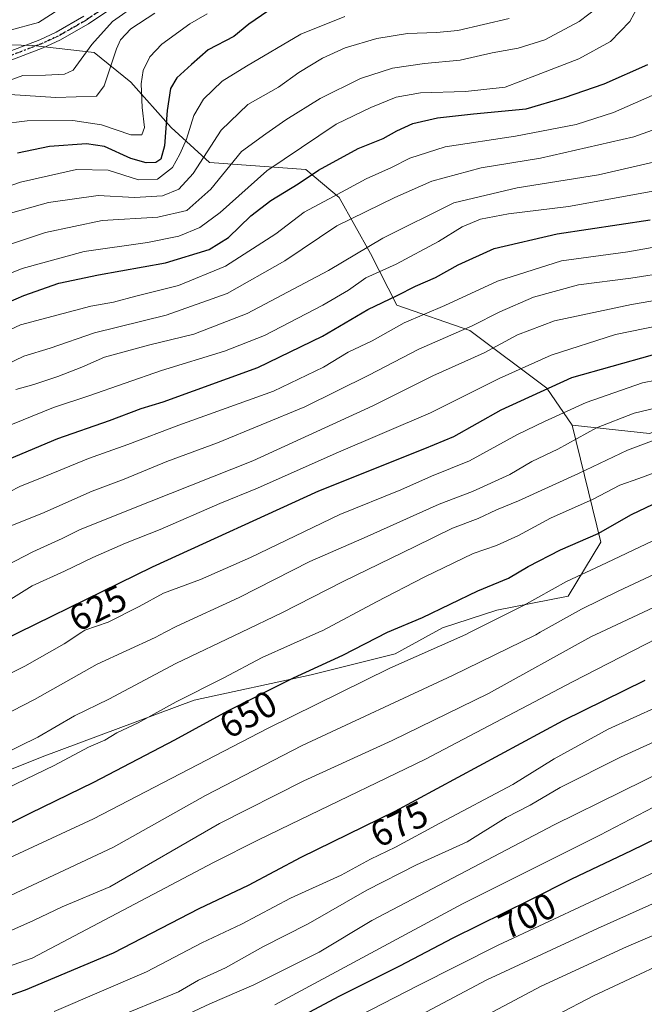
# Model space of a CAD drawing. Units: metres. Extents: x 586485 to 589922, y 4768307 to 4770665.
# Drawn here: x 588674 to 588844, y 4769668 to 4769936 of the extents above; entities that cross this region are included whole.
import ezdxf
from ezdxf.enums import TextEntityAlignment as Align

# ---------------------------------------------------------------- set-up
doc = ezdxf.new("R2010")
doc.units = ezdxf.units.M
doc.header["$MEASUREMENT"] = 0
doc.linetypes.add('DGN Style 4', pattern=[2.638475, 1.318413, -0.659207, 0.001648, -0.659207])
doc.linetypes.add('DGN Style 5', pattern=[1.153612, 0.494405, -0.659207])
for name, color, linetype, lineweight in [('Arbolado forestal CxS', 92, 'Continuous', 0), ('Curva de nivel maestra', 30, 'Continuous', 30), ('Curva de nivel normal', 30, 'Continuous', 0), ('Pista no pavimentada Cxs', 111, 'Continuous', 0), ('Pista no pavimentada eje', 91, 'DGN Style 4', 0), ('Ruta', 7, 'DGN Style 5', 30), ('Rótulo de curva de nivel directora', 7, 'Continuous', 0)]:
    doc.layers.add(name, color=color, linetype=linetype, lineweight=lineweight)
doc.styles.add('Style-Arial', font='txt')

msp = doc.modelspace()

# ---------------------------------------------------------------- linework, layer by layer
at = {"layer": 'Arbolado forestal CxS', "color": 92, "linetype": 'Continuous', "lineweight": 0}
for points in [[(588824.6389, 4769825.5909, 631.0709), (588845.7129, 4769823.3605, 637.6302), (588893.8843, 4769842.2679, 630.8272), (588934.4025, 4769859.3749, 628.7632), (588959.6145, 4769882.3347, 634.6603), (588985.7261, 4769878.2825, 649.0997), (589010.0371, 4769903.0435, 651.0854), (589026.6947, 4769920.6009, 649.4789), (589027.1899, 4769960.8081, 637.7227)], [(588824.6389, 4769825.5909, 631.0709), (588845.7129, 4769823.3605, 637.6302), (588893.8843, 4769842.2679, 630.8272), (588934.4025, 4769859.3749, 628.7632), (588959.6145, 4769882.3347, 634.6603), (588985.7261, 4769878.2825, 649.0997), (589010.0371, 4769903.0435, 651.0854), (589026.6947, 4769920.6009, 649.4789), (589027.1899, 4769960.8081, 637.7227)], [(588845.7129, 4769823.3605, 637.6302), (588824.6389, 4769825.5909, 631.0709), (588817.7949, 4769835.6937, 623.773), (588796.8309, 4769851.4171, 608.9047), (588776.9939, 4769858.2857, 600.2679), (588769.8753, 4769872.3443, 590.1724), (588761.3069, 4769887.5767, 579.3514), (588752.2625, 4769895.1931, 572.4932), (588726.0817, 4769897.0973, 559.9322), (588715.6093, 4769906.6177, 550.2056), (588704.6615, 4769918.9945, 542.5785), (588694.6649, 4769927.0869, 534.8227), (588678.0045, 4769928.9909, 530.4393), (588658.6697, 4769929.5017, 530.7203), (588657.8661, 4769942.3475, 523.9233)], [(588658.6697, 4769929.5017, 530.7203), (588678.0045, 4769928.9909, 530.4393), (588694.6649, 4769927.0869, 534.8227), (588704.6615, 4769918.9945, 542.5785), (588715.6093, 4769906.6177, 550.2056), (588726.0817, 4769897.0973, 559.9322), (588752.2625, 4769895.1931, 572.4932), (588761.3069, 4769887.5767, 579.3514), (588769.8753, 4769872.3443, 590.1724), (588776.9939, 4769858.2857, 600.2679), (588796.8309, 4769851.4171, 608.9047), (588817.7949, 4769835.6937, 623.773), (588824.6389, 4769825.5909, 631.0709), (588832.4697, 4769793.7655, 650.0806), (588823.5595, 4769779.0905, 655.7474), (588804.1477, 4769775.2371, 652.5231), (588789.3913, 4769770.4773, 651.1362), (588776.5389, 4769763.3373, 652.0413), (588753.6903, 4769757.6255, 649.41), (588721.8827, 4769750.7903, 644.972), (588680.5043, 4769735.3637, 641.6623), (588664.4375, 4769728.9395, 641.615)], [(588658.6697, 4769929.5017, 530.7203), (588678.0045, 4769928.9909, 530.4393), (588694.6649, 4769927.0869, 534.8227), (588704.6615, 4769918.9945, 542.5785), (588715.6093, 4769906.6177, 550.2056), (588726.0817, 4769897.0973, 559.9322), (588752.2625, 4769895.1931, 572.4932), (588761.3069, 4769887.5767, 579.3514), (588769.8753, 4769872.3443, 590.1724), (588776.9939, 4769858.2857, 600.2679), (588796.8309, 4769851.4171, 608.9047), (588817.7949, 4769835.6937, 623.773), (588824.6389, 4769825.5909, 631.0709)], [(588386.2676, 4769647.9697, 636.8664), (588390.3727, 4769668.3597, 628.1626), (588419.2077, 4769690.4279, 622.4637), (588452.6017, 4769705.5861, 618.8188), (588475.9667, 4769712.9587, 618.3616), (588489.5863, 4769715.8021, 618.815), (588505.6997, 4769719.1661, 618.1946), (588539.1395, 4769718.6573, 623.0584), (588545.7027, 4769718.5575, 624.1675), (588573.4865, 4769704.8863, 635.7787), (588624.2705, 4769719.3039, 636.2656), (588664.4375, 4769728.9395, 641.615), (588680.5043, 4769735.3637, 641.6623), (588721.8827, 4769750.7903, 644.972), (588753.6903, 4769757.6255, 649.41), (588776.5389, 4769763.3373, 652.0413), (588789.3913, 4769770.4773, 651.1362), (588804.1477, 4769775.2371, 652.5231), (588823.5595, 4769779.0905, 655.7474), (588832.4697, 4769793.7655, 650.0806), (588824.6389, 4769825.5909, 631.0709), (588845.7129, 4769823.3605, 637.6302)], [(588824.6389, 4769825.5909, 631.0709), (588832.4697, 4769793.7655, 650.0806), (588823.5595, 4769779.0905, 655.7474), (588804.1477, 4769775.2371, 652.5231), (588789.3913, 4769770.4773, 651.1362), (588776.5389, 4769763.3373, 652.0413), (588753.6903, 4769757.6255, 649.41), (588721.8827, 4769750.7903, 644.972), (588680.5043, 4769735.3637, 641.6623), (588664.4375, 4769728.9395, 641.615)], [(588824.6389, 4769825.5909, 631.0709), (588832.4697, 4769793.7655, 650.0806), (588823.5595, 4769779.0905, 655.7474), (588804.1477, 4769775.2371, 652.5231), (588789.3913, 4769770.4773, 651.1362), (588776.5389, 4769763.3373, 652.0413), (588753.6903, 4769757.6255, 649.41), (588721.8827, 4769750.7903, 644.972), (588680.5043, 4769735.3637, 641.6623), (588664.4375, 4769728.9395, 641.615)]]:
    msp.add_polyline3d(points, dxfattribs=at)
at = {"layer": 'Curva de nivel maestra', "color": 30, "linetype": 'Continuous', "lineweight": 30, "flags": 128}
for points, elevation in [([(588743.62, 4769939.5001), (588736.76, 4769934.7601), (588732.62, 4769931.4501), (588725.69, 4769927.8101), (588721.12, 4769923.8401), (588717.13, 4769920.1701), (588715.42, 4769917.2801), (588714.51, 4769911.2801), (588713.8, 4769901.6601), (588712.85, 4769898.0601), (588711.48, 4769897.1601), (588708.81, 4769897.0201), (588704.69, 4769898.2601), (588697.46, 4769901.4601), (588692.57, 4769902.2501), (588682.56, 4769901.5301), (588673.85, 4769899.7101)], 550), ([(588665, 4769856.4301), (588675.57, 4769860.8901), (588685.05, 4769864.2601), (588695.86, 4769866.5801), (588714.06, 4769869.7801), (588725.93, 4769873.4801), (588731.17, 4769876.7601), (588737.24, 4769882.5901), (588742.72, 4769886.7801), (588750.2, 4769891.3101), (588755.72, 4769895.0601), (588766.46, 4769900.9601), (588773.29, 4769903.6501), (588776.96, 4769905.7801), (588781.36, 4769907.7701), (588788.07, 4769909.3301), (588797.83, 4769910.4001), (588812.21, 4769911.7501), (588822.6, 4769914.7901), (588833.38, 4769918.5201), (588845.3, 4769923.7901)], 575), ([(588668.14, 4769815.0401), (588684.8, 4769821.9801), (588698.8, 4769826.8601), (588707.45, 4769830.1301), (588713.44, 4769831.9601), (588739.15, 4769841.3501), (588756.79, 4769849.9001), (588769.12, 4769857.0801), (588777.12, 4769860.9401), (588782.08, 4769863.5101), (588787.47, 4769865.8201), (588793.66, 4769869.2801), (588803.47, 4769873.6901), (588820.6, 4769877.7401), (588845.91, 4769881.5001)], 600), ([(588660.48, 4769762.5301), (588710.54, 4769787.0401), (588755.79, 4769807.7601), (588784.62, 4769819.3001), (588792.46, 4769822.5201), (588805.36, 4769829.8301), (588824.56, 4769838.5801), (588846.49, 4769844.8001)], 625), ([(588467.71, 4769657.2201), (588504.71, 4769668.4701), (588535.16, 4769674.9801), (588562.98, 4769681.2801), (588578.61, 4769684.1701), (588597.61, 4769689.0801), (588633.48, 4769700.2201), (588652.84, 4769707.9101), (588677.31, 4769720.0301), (588694.62, 4769728.4401), (588716.65, 4769740.0001), (588731.02, 4769747.8901), (588748.92, 4769756.8301), (588762.28, 4769763.0301), (588774.46, 4769769.2401), (588784, 4769773.2801), (588798.98, 4769780.5301), (588807.33, 4769784.0201), (588812.71, 4769787.1501), (588821.5, 4769791.6701), (588831.71, 4769796.1801), (588840.79, 4769801.3401), (588846.72, 4769804.1401)], 650), ([(588844.44, 4769756.0801), (588822.12, 4769745.1301), (588776.48, 4769720.4201), (588750.9, 4769707.9801), (588736.57, 4769700.3501), (588723.12, 4769693.9401), (588699.8, 4769681.9101), (588675.92, 4769671.7801), (588639.83, 4769659.2401)], 675), ([(588730.4, 4769653.6401), (588761.3, 4769670.2201), (588777.79, 4769678.4701), (588792.34, 4769686.0601), (588813.24, 4769696.4201), (588824.56, 4769702.1701), (588840.85, 4769709.8101), (588872.81, 4769725.4601)], 700)]:
    msp.add_lwpolyline(points, dxfattribs=dict(at, elevation=elevation))
at = {"layer": 'Curva de nivel normal', "color": 30, "linetype": 'Continuous', "lineweight": 0, "flags": 128}
for points, elevation in [([(588831.82, 4769939.51), (588826.57, 4769935.51), (588817.29, 4769930.56), (588810.01, 4769928.28), (588802.96, 4769927.02), (588794.26, 4769924.98), (588784.5, 4769924.08), (588775.85, 4769922.81), (588767.12, 4769920), (588756.12, 4769914.54), (588746.79, 4769908.73), (588741.35, 4769904.93), (588734.71, 4769900.12), (588726.36, 4769889.88), (588719.85, 4769884.06), (588711.99, 4769882.28), (588696.85, 4769881.36), (588681.47, 4769878.04), (588660.67, 4769871.16)], 565), ([(588664.92, 4769864.24), (588675.06, 4769868.28), (588691.92, 4769872.9), (588709.17, 4769875.34), (588717.72, 4769877.1), (588723.42, 4769879.44), (588728.93, 4769883.55), (588741.66, 4769894.89), (588760.45, 4769907.6), (588769.96, 4769912.11), (588776.8, 4769914.92), (588783.45, 4769916.07), (588795.63, 4769916.42), (588806.44, 4769917.66), (588814.94, 4769920.94), (588826.48, 4769925.38), (588835.13, 4769930.1), (588840.34, 4769935.51), (588842.7, 4769939.84)], 570), ([(588706.64, 4769940.4), (588699.69, 4769935.48), (588694.07, 4769929.23), (588688.96, 4769922.25), (588686.56, 4769921.21), (588681.44, 4769920.91), (588675.29, 4769920.78), (588667.77, 4769918.1)], 535), ([(588671.44, 4769933.06), (588679.54, 4769935.26), (588685.06, 4769938.82)], 530), ([(588660.39, 4769886.85), (588674.68, 4769891.8), (588689.85, 4769895.24), (588698.44, 4769895.03), (588706.69, 4769892.4), (588711.9, 4769892.59), (588715.99, 4769895.8), (588717.93, 4769899.39), (588719.8, 4769903.51), (588721.78, 4769909.91), (588724.39, 4769914.34), (588729.47, 4769919.23), (588736.07, 4769923.36), (588750.85, 4769932.08), (588762.86, 4769936.91)], 555), ([(588725.45, 4769937.65), (588720.73, 4769934.89), (588713.12, 4769929.32), (588709.79, 4769925.92), (588708.02, 4769922.18), (588707.46, 4769918.54), (588707.75, 4769912.1), (588708.34, 4769906.62), (588707.66, 4769904.64), (588704.69, 4769904.64), (588696.71, 4769907.36), (588688.86, 4769908.56), (588676.48, 4769908.51), (588669.28, 4769907.54)], 545), ([(588670.27, 4769882.9), (588682.29, 4769886.27), (588695.74, 4769888.12), (588705.64, 4769887.6), (588713.24, 4769888.08), (588717.73, 4769889.84), (588721.64, 4769894.14), (588729.25, 4769905.92), (588736.46, 4769912.94), (588744.79, 4769917.61), (588750.34, 4769921.64), (588756.75, 4769925.53), (588762.96, 4769928.34), (588771.53, 4769930.88), (588779.88, 4769932.29), (588787.81, 4769932.49), (588793.62, 4769933.05), (588807.53, 4769936.34)], 560), ([(588671.78, 4769915.62), (588684.21, 4769914.86), (588695.32, 4769915.18), (588697.42, 4769918.03), (588700.76, 4769928.11), (588701.87, 4769930.54), (588704.66, 4769933.56), (588711.13, 4769937.81)], 540), ([(588664.11, 4769848.02), (588674.67, 4769852.9), (588681.77, 4769854.85), (588693.8, 4769857.99), (588699.93, 4769859.14), (588705.99, 4769860.78), (588717.59, 4769863.61), (588730.43, 4769868.87), (588744.05, 4769877.74), (588751.81, 4769883.61), (588759.77, 4769887.89), (588768.69, 4769892.69), (588775.55, 4769895.78), (588780.51, 4769898.32), (588790.17, 4769901.41), (588809.31, 4769904.32), (588825.81, 4769907.51), (588835.93, 4769910.74), (588850.16, 4769916.98)], 580), ([(588668.46, 4769841.1), (588675.5, 4769844.4), (588682.72, 4769846.63), (588694.78, 4769850.79), (588714.29, 4769855.6), (588730.87, 4769861.46), (588746.56, 4769870.34), (588760.7, 4769879.85), (588776.43, 4769887.58), (588786.5, 4769892.03), (588799.89, 4769895.69), (588816.1, 4769898.3), (588841.41, 4769904.11), (588860.2, 4769910.84)], 585), ([(588673.38, 4769835.36), (588678.3, 4769836.73), (588684.76, 4769838.85), (588691.29, 4769841.45), (588697.47, 4769844.12), (588709.47, 4769847.45), (588721.8, 4769850.41), (588736.26, 4769856.06), (588758.44, 4769867.77), (588773.19, 4769876.58), (588792.52, 4769886.16), (588809.71, 4769890.26), (588831.84, 4769893.76), (588848, 4769897.54)], 590), ([(588669.53, 4769824.73), (588683.57, 4769830.46), (588693.21, 4769833.62), (588712.96, 4769840.5), (588730.15, 4769845.74), (588740.98, 4769850.03), (588756.91, 4769858.3), (588763.82, 4769862.42), (588768.58, 4769865.72), (588776.82, 4769869.48), (588788.3, 4769875.66), (588794.77, 4769879.6), (588799.76, 4769881.73), (588807.4, 4769883.18), (588823.72, 4769885.18), (588847.13, 4769889.4)], 595), ([(588663.14, 4769803.14), (588674.48, 4769808.96), (588681.47, 4769811.74), (588693.13, 4769816.53), (588703.8, 4769820.36), (588717.72, 4769825.59), (588743.47, 4769834.92), (588757.04, 4769841.45), (588763.79, 4769845.54), (588770.27, 4769848.6), (588779, 4769853.49), (588790.08, 4769858.19), (588804.4, 4769864.81), (588821.78, 4769870.34), (588839.78, 4769872.83), (588857.1, 4769875.88)], 605), ([(588669.3, 4769797.1), (588680.47, 4769801.61), (588694.13, 4769807.7), (588702.8, 4769810.92), (588714.47, 4769815.72), (588728.2, 4769820.78), (588752, 4769830.59), (588769.38, 4769839.25), (588782.96, 4769846.36), (588797.5, 4769852.7), (588804.99, 4769856.46), (588814.16, 4769860.51), (588826.4, 4769863.81), (588840.6, 4769865.66), (588851.06, 4769867.24)], 610), ([(588668.46, 4769786.28), (588678.01, 4769791.14), (588685.94, 4769794.74), (588690.67, 4769797.1), (588704.47, 4769802.68), (588737.79, 4769815.96), (588770.46, 4769830.92), (588786.79, 4769839.02), (588800.78, 4769845.35), (588809.8, 4769850.22), (588819.87, 4769854.03), (588840.8, 4769858.48), (588873.44, 4769864.08)], 615), ([(588669.06, 4769776.43), (588677.82, 4769781.85), (588686.61, 4769785.89), (588694.35, 4769789.65), (588703.22, 4769793.47), (588712.61, 4769797.19), (588728.81, 4769804.32), (588739.12, 4769808.51), (588760.46, 4769818.02), (588786.12, 4769828.98), (588804.78, 4769838.35), (588818.95, 4769844.66), (588836.44, 4769850.32), (588852.84, 4769853.71)], 620), ([(588858.65, 4769840.1), (588843.78, 4769837.18), (588828.45, 4769831.83), (588817.11, 4769826.62), (588809.78, 4769823.08), (588796.78, 4769815.9), (588786.46, 4769811.76), (588778.12, 4769808.04), (588761.48, 4769801.29), (588737.22, 4769789.64), (588723.6, 4769783.64), (588713.56, 4769779.93), (588706.91, 4769776.26), (588698.47, 4769771.98), (588692.13, 4769769.8), (588691.2935, 4769769.2561), (588686.47, 4769766.12), (588675.81, 4769760.06), (588663.7, 4769754.04)], 630), ([(588669.5, 4769746.35), (588678.48, 4769750.96), (588695.47, 4769760.56), (588711.22, 4769767.82), (588713.9537, 4769769.2561), (588717.14, 4769770.93), (588734.12, 4769778.74), (588753.34, 4769788.5), (588768.1, 4769794.93), (588788.51, 4769804.17), (588797.55, 4769807.57), (588807.72, 4769812.23), (588813.75, 4769815.72), (588820.78, 4769819.09), (588831.3, 4769824.87), (588841.52, 4769828.94), (588855.95, 4769832.32)], 635), ([(588846.97, 4769821.55), (588839.69, 4769818.81), (588826.36, 4769812.44), (588810.1, 4769805.05), (588804.11, 4769802.6), (588799.14, 4769800.25), (588792.12, 4769797.59), (588782.01, 4769792.56), (588762.42, 4769783.07), (588745.75, 4769774.52), (588734.7256, 4769769.2561), (588716.89, 4769760.74), (588698.65, 4769751.03), (588689.36, 4769746.48), (588679.38, 4769740.69), (588664.12, 4769733.28)], 640), ([(588665.48, 4769724.21), (588683.8, 4769733.02), (588693.13, 4769738), (588697.57, 4769739.89), (588700.88, 4769741.84), (588706.62, 4769744.61), (588716.96, 4769750.36), (588729.78, 4769756.75), (588740.41, 4769762.38), (588755.7648, 4769769.2561), (588756.89, 4769769.76), (588771.44, 4769777.52), (588784.44, 4769784.27), (588797.76, 4769790.67), (588804.11, 4769792.9), (588810.11, 4769795.55), (588818.76, 4769800.27), (588830.38, 4769805.5), (588837.61, 4769809.3), (588842.85, 4769811.12), (588847.96, 4769813)], 645), ([(588525.18, 4769665.78), (588540.48, 4769668.26), (588559.96, 4769672.29), (588617.01, 4769685.8), (588647.69, 4769696.82), (588694.47, 4769718.46), (588741.79, 4769743.07), (588775.12, 4769759.5), (588795.78, 4769768.68), (588796.9344, 4769769.2561), (588811.45, 4769776.5), (588823.11, 4769783.11), (588832.45, 4769787.42), (588846.44, 4769794.07)], 655), ([(588851.54, 4769787.18), (588837.19, 4769780.41), (588827.22, 4769775.56), (588815.985, 4769769.2561), (588814.78, 4769768.58), (588792.12, 4769757.5), (588751.25, 4769738.44), (588724.96, 4769724.78), (588699.92, 4769710.75), (588670.34, 4769696.84), (588657.36, 4769691.35), (588641.83, 4769684.5), (588626.14, 4769678.7), (588592.57, 4769671.96), (588568.29, 4769666.01)], 660), ([(588603.85, 4769666.14), (588613.05, 4769668.5), (588627.39, 4769671.55), (588643.04, 4769676.02), (588666.48, 4769685.59), (588678.17, 4769690.77), (588685.96, 4769694.47), (588698.96, 4769699.96), (588728.8, 4769717.22), (588751.72, 4769728.84), (588775.71, 4769739.81), (588801.88, 4769752.56), (588829.78, 4769767.99), (588832.4846, 4769769.2561), (588851.27, 4769778.05)], 665), ([(588623.01, 4769662.56), (588647.55, 4769669.95), (588677.81, 4769680.5), (588727.13, 4769706.54), (588739.37, 4769712.72), (588750.78, 4769718.3), (588784.61, 4769734.59), (588824.73, 4769755.79), (588851.0639, 4769769.2561)], 670), ([(588848.11, 4769749.05), (588834.46, 4769742.9), (588819.82, 4769734.77), (588808.5, 4769727.77), (588788.65, 4769717.28), (588776.66, 4769710.74), (588769.82, 4769707.52), (588761.86, 4769703.16), (588748.06, 4769696.87), (588734.75, 4769689.8), (588723.94, 4769684.74), (588708.94, 4769676.8), (588683.8, 4769666.01)], 680), ([(588706.38, 4769658.86), (588726.17, 4769668.07), (588738.13, 4769673.28), (588755.84, 4769682.21), (588770.23, 4769690.81), (588819.78, 4769716.85), (588874.98, 4769744.09)], 690), ([(588698.62, 4769663.58), (588717.62, 4769671.39), (588723.08, 4769674.57), (588730.38, 4769677.87), (588740.51, 4769683.58), (588752.9, 4769689.86), (588768.86, 4769699.06), (588782.37, 4769705.95), (588796.1, 4769712.23), (588806.76, 4769718.87), (588813.22, 4769722.2), (588821.38, 4769726.97), (588837.79, 4769735.28), (588851.15, 4769741.31)], 685), ([(588743.79, 4769667.87), (588794.86, 4769695.32), (588832.24, 4769714.04), (588853.05, 4769724.89)], 695), ([(588766.95, 4769664.89), (588782.62, 4769673.02), (588804.51, 4769684.04), (588854.28, 4769707.28)], 705), ([(588779.12, 4769662.78), (588801.48, 4769674.66), (588831.58, 4769688.62), (588859.47, 4769701.09)], 710), ([(588797.28, 4769662.87), (588816.26, 4769672.9), (588839.44, 4769683.6), (588868.51, 4769696.02)], 715), ([(588820.45, 4769664.98), (588830.45, 4769670.3), (588859.91, 4769684.05)], 720)]:
    msp.add_lwpolyline(points, dxfattribs=dict(at, elevation=elevation))
at = {"layer": 'Pista no pavimentada Cxs', "color": 111, "linetype": 'Continuous', "lineweight": 0}
for points in [[(588703.3401, 4769941.9101, 561.735), (588693.1601, 4769934.9101, 563.9647), (588685.3201, 4769930.4201, 554.0768), (588680.7701, 4769928.3501, 551.7083), (588660.1001, 4769920.4401, 553.9586), (588641.4401, 4769913.1501, 550.068), (588627.3701, 4769907.9801, 552.0671), (588602.8501, 4769899.8501, 543.3017), (588529.9001, 4769875.9001, 536.194), (588510.9001, 4769869.7301, 536.7935), (588501.3301, 4769866.6301, 536.7888), (588449.1401, 4769849.7801, 563.8997), (588425.4001, 4769842.1201, 559.6379), (588404.2101, 4769835.2901, 551.7489), (588351.8501, 4769818.4501, 544.0711)], [(588703.3401, 4769941.9101, 561.735), (588693.1601, 4769934.9101, 563.9647), (588685.3201, 4769930.4201, 554.0768), (588680.7701, 4769928.3501, 551.7083), (588660.1001, 4769920.4401, 553.9586), (588641.4401, 4769913.1501, 550.068), (588627.3701, 4769907.9801, 552.0671), (588602.8501, 4769899.8501, 543.3017), (588529.9001, 4769875.9001, 536.194), (588510.9001, 4769869.7301, 536.7935), (588501.3301, 4769866.6301, 536.7888), (588449.1401, 4769849.7801, 563.8997), (588425.4001, 4769842.1201, 559.6379), (588404.2101, 4769835.2901, 551.7489), (588351.8501, 4769818.4501, 544.0711)], [(588351.1001, 4769820.7201, 540.3974), (588403.4801, 4769837.5601, 545.9346), (588424.6601, 4769844.3901, 557.0287), (588443.6601, 4769850.5201, 557.9278), (588500.6601, 4769868.9201, 537.0284), (588514.9101, 4769873.5301, 536.5937), (588531.5701, 4769878.9501, 536.8052), (588602.1001, 4769902.1201, 540.1703), (588621.8601, 4769908.6301, 551.2285), (588640.6601, 4769915.4001, 548.9812), (588661.7901, 4769923.6501, 552.9577), (588679.8501, 4769930.5501, 554.0372), (588684.3801, 4769932.6201, 556.9004), (588691.8901, 4769936.9301, 561.9899)], [(588351.1001, 4769820.7201, 540.3974), (588403.4801, 4769837.5601, 545.9346), (588424.6601, 4769844.3901, 557.0287), (588443.6601, 4769850.5201, 557.9278), (588500.6601, 4769868.9201, 537.0284), (588514.9101, 4769873.5301, 536.5937), (588531.5701, 4769878.9501, 536.8052), (588602.1001, 4769902.1201, 540.1703), (588621.8601, 4769908.6301, 551.2285), (588640.6601, 4769915.4001, 548.9812), (588661.7901, 4769923.6501, 552.9577), (588679.8501, 4769930.5501, 554.0372), (588684.3801, 4769932.6201, 556.9004), (588691.8901, 4769936.9301, 561.9899)]]:
    msp.add_polyline3d(points, dxfattribs=at)
at = {"layer": 'Pista no pavimentada eje', "color": 91, "linetype": 'DGN Style 4', "lineweight": 0}
msp.add_polyline3d([(588702.6201, 4769942.8601, 559.4835), (588692.5251, 4769935.9201, 562.9067), (588688.7701, 4769933.7651, 560.5792), (588684.8501, 4769931.5201, 555.6453), (588682.5851, 4769930.4851, 553.3012), (588680.3101, 4769929.4501, 552.9527), (588671.2801, 4769926.0001, 555.9646)], dxfattribs=at)
at = {"layer": 'Ruta', "color": 7, "linetype": 'DGN Style 5', "lineweight": 30}
msp.add_polyline3d([(588702.6201, 4769942.8601, 559.4835), (588692.5251, 4769935.9201, 562.9067), (588688.7701, 4769933.7651, 560.5792), (588684.8501, 4769931.5201, 555.6453), (588682.5851, 4769930.4851, 553.3012), (588680.3101, 4769929.4501, 552.9527), (588671.2801, 4769926.0001, 555.9646)], dxfattribs=at)

# ---------------------------------------------------------------- texts
at = {"layer": 'Rótulo de curva de nivel directora', "color": 7, "linetype": 'Continuous', "lineweight": 0, "style": 'Style-Arial'}
for s, rotation, p in [('625', 26.087027, (588695.6795, 4769775.8412)), ('650', 28.769424, (588736.551, 4769746.9033)), ('675', 25.934533, (588777.6179, 4769717.0435)), ('700', 26.367398, (588812.4763, 4769692.1062))]:
    msp.add_text(s, height=7, rotation=rotation, dxfattribs=at).set_placement(p, align=Align.MIDDLE_CENTER)

doc.saveas('drawing.dxf')
